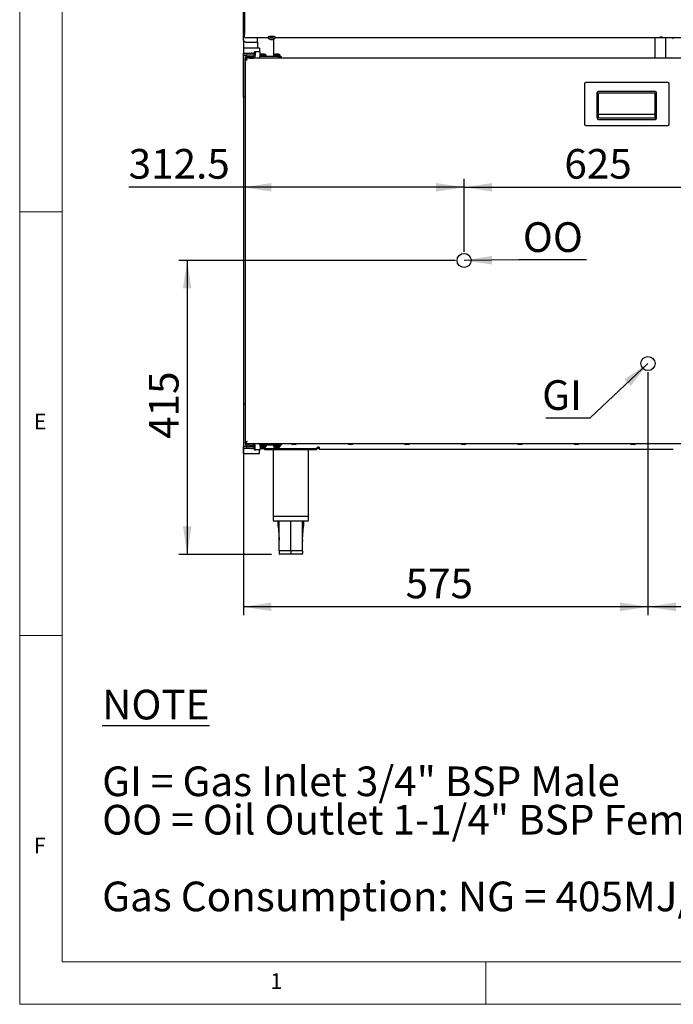
# Model space of a CAD drawing. Units: millimetres. Extents: x 5 to 415, y 5 to 292.
# Drawn here: x 5 to 82, y 5 to 121 of the extents above; entities that cross this region are included whole.
import ezdxf

# ---------------------------------------------------------------- set-up
doc = ezdxf.new("R2010")
doc.units = ezdxf.units.MM
doc.layers.add('FORMAT', color=7, linetype='Continuous')
doc.styles.add('SLDTEXTSTYLE0', font='TXT', dxfattribs={"width": 0.75})
doc.styles.add('SLDTEXTSTYLE1', font='TXT', dxfattribs={"width": 0.696429})
doc.dimstyles.new('SLDDIMSTYLE0', dxfattribs={"dimtxt": 3.5, "dimasz": 3.302, "dimexe": 0, "dimexo": 0.0625, "dimgap": 0.875, "dimtad": 1, "dimdec": 1, "dimlfac": 12, "dimrnd": 1e-09, "dimzin": 12, "dimdsep": 46, "dimtxsty": 'SLDTEXTSTYLE0', "dimsah": 1, "dimcen": 0.09, "dimadec": 0, "dimazin": 3, "dimtfac": 1, "dimtdec": 1, "dimtofl": 0, "dimtmove": 0, "dimatfit": 3, "dimfxl": 0, "dimfrac": 2, "dimtolj": 1, "dimtzin": 12, "dimarcsym": 0})
doc.dimstyles.new('SLDDIMSTYLE2', dxfattribs={"dimtxt": 0.18, "dimasz": 3.302, "dimexe": 0, "dimexo": 0.0625, "dimgap": 0, "dimtad": 0, "dimtih": 1, "dimtoh": 1, "dimdec": 0, "dimrnd": 1e-09, "dimzin": 0, "dimdsep": 46, "dimtxsty": 'Standard', "dimsah": 1, "dimcen": 0.09, "dimadec": 0, "dimazin": 0, "dimtfac": 3.302, "dimtdec": 0, "dimtofl": 0, "dimtmove": 0, "dimatfit": 3, "dimfxl": 0, "dimfrac": 2, "dimtolj": 1, "dimtzin": 0, "dimarcsym": 0})

# ---------------------------------------------------------------- blocks, each defined once
blk = doc.blocks.new('SW_NOTE_0')
at = {"layer": 'FORMAT', "color": 0, "char_height": 3.5, "attachment_point": 1}
for s, insert, style in [('\\LNOTE', (0, 4.51), 'SLDTEXTSTYLE0'), ('GI = Gas Inlet 3/4" BSP Male', (0, -4.54), 'SLDTEXTSTYLE1'), ('OO = Oil Outlet 1-1/4" BSP Female', (0, -9.07), 'SLDTEXTSTYLE0'), ('Gas Consumption: NG = 405MJ/h; LPG = 405MJ/h', (0, -18.12), 'SLDTEXTSTYLE0')]:
    blk.add_mtext(s, dxfattribs=dict(at, insert=insert, style=style))
blk = doc.blocks.new('_D_3')
at = {"layer": 'FORMAT'}
for p, q in [((31.4, 118.49), (31.4, 100.38)), ((57.44, 93.75), (57.44, 102.38)), ((31.4, 101.38), (17.86, 101.38)), ((57.44, 101.38), (31.4, 101.38))]:
    blk.add_line(p, q, dxfattribs=at)
for points in [[(31.4, 101.38), (34.7, 100.88), (34.7, 101.89)], [(57.44, 101.38), (54.14, 101.89), (54.14, 100.88)]]:
    blk.add_solid(points, dxfattribs=at)
at = {"layer": 'FORMAT', "insert": (17.86, 105.9), "char_height": 3.5, "attachment_point": 1, "style": 'SLDTEXTSTYLE0'}
blk.add_mtext('312.5', dxfattribs=at)
blk = doc.blocks.new('_D_4')
at = {"layer": 'FORMAT'}
for p, q in [((31.4, 118.49), (31.4, 50.89)), ((79.13, 79.59), (79.13, 50.89)), ((79.13, 51.89), (31.4, 51.89))]:
    blk.add_line(p, q, dxfattribs=at)
for points in [[(31.4, 51.89), (34.7, 51.38), (34.7, 52.4)], [(79.13, 51.89), (75.83, 52.4), (75.83, 51.38)]]:
    blk.add_solid(points, dxfattribs=at)
at = {"layer": 'FORMAT', "insert": (50.54, 56.4), "char_height": 3.5, "attachment_point": 1, "style": 'SLDTEXTSTYLE0'}
blk.add_mtext('575', dxfattribs=at)
blk = doc.blocks.new('_D_5')
at = {"layer": 'FORMAT'}
for p, q in [((79.13, 79.59), (79.13, 50.89)), ((131.21, 79.59), (131.21, 50.89)), ((131.21, 51.89), (79.13, 51.89))]:
    blk.add_line(p, q, dxfattribs=at)
for points in [[(79.13, 51.89), (82.43, 51.38), (82.43, 52.4)], [(131.21, 51.89), (127.91, 52.4), (127.91, 51.38)]]:
    blk.add_solid(points, dxfattribs=at)
at = {"layer": 'FORMAT', "insert": (100.21, 56.4), "char_height": 3.5, "attachment_point": 1, "style": 'SLDTEXTSTYLE0'}
blk.add_mtext('625', dxfattribs=at)
blk = doc.blocks.new('_D_6')
at = {"layer": 'FORMAT'}
for p, q in [((56.44, 92.75), (23.76, 92.75)), ((24.76, 92.75), (24.76, 58.08)), ((34.7, 58.08), (23.76, 58.08))]:
    blk.add_line(p, q, dxfattribs=at)
for points in [[(24.76, 92.75), (24.26, 89.45), (25.27, 89.45)], [(24.76, 58.08), (25.27, 61.39), (24.26, 61.39)]]:
    blk.add_solid(points, dxfattribs=at)
at = {"layer": 'FORMAT', "insert": (20.25, 71.7), "char_height": 3.5, "attachment_point": 1, "rotation": 90, "style": 'SLDTEXTSTYLE0'}
blk.add_mtext('415', dxfattribs=at)
blk = doc.blocks.new('_D_7')
at = {"layer": 'FORMAT'}
for p, q in [((57.44, 93.75), (57.44, 102.38)), ((109.52, 93.75), (109.52, 102.38)), ((57.44, 101.38), (109.52, 101.38))]:
    blk.add_line(p, q, dxfattribs=at)
for points in [[(57.44, 101.38), (60.74, 100.88), (60.74, 101.89)], [(109.52, 101.38), (106.22, 101.89), (106.22, 100.88)]]:
    blk.add_solid(points, dxfattribs=at)
at = {"layer": 'FORMAT', "insert": (69.27, 105.9), "char_height": 3.5, "attachment_point": 1, "style": 'SLDTEXTSTYLE0'}
blk.add_mtext('625', dxfattribs=at)
blk = doc.blocks.new('SW_NOTE_7')
at = {"layer": 'FORMAT', "color": 0}
blk.add_line((-5.24, 0), (0, 0), dxfattribs=at)
at = {"layer": 'FORMAT', "color": 0, "insert": (-5.68, 4.42), "char_height": 3.5, "attachment_point": 1, "style": 'SLDTEXTSTYLE0'}
blk.add_mtext('GI', dxfattribs=at)
blk = doc.blocks.new('SW_NOTE_8')
at = {"layer": 'FORMAT', "color": 0}
blk.add_line((7.99, 0), (0, 0), dxfattribs=at)
at = {"layer": 'FORMAT', "color": 0, "insert": (0.48, 4.44), "char_height": 3.5, "attachment_point": 1, "style": 'SLDTEXTSTYLE0'}
blk.add_mtext('OO', dxfattribs=at)

msp = doc.modelspace()

# ---------------------------------------------------------------- linework, layer by layer
at = {"color": 7, "linetype": 'Continuous', "lineweight": 18}
for p, q in [((5, 292), (5, 5)), ((10, 287), (10, 10)), ((5, 98.5), (10, 98.5)), ((10, 48.5), (5, 48.5)), ((10, 10), (227.8, 10)), ((60, 5), (60, 10)), ((5, 5), (415, 5))]:
    msp.add_line(p, q, dxfattribs=at)
at = {"color": 7, "linetype": 'Continuous', "lineweight": 25}
for p, q in [((31.3987, 119.4921), (31.3987, 127.8893)), ((31.5321, 127.8106), (31.5321, 119.4492)), ((31.3987, 118.7991), (31.3987, 119.4921)), ((31.3987, 118.7991), (31.3987, 70.655)), ((31.5207, 119.395), (31.5321, 119.392)), ((31.5321, 119.1714), (31.5321, 119.4492)), ((31.5321, 119.034), (31.5321, 119.1714)), ((31.5321, 119.034), (31.6987, 119.0068)), ((31.6654, 118.505), (33.0654, 118.505)), ((34.3362, 119.0068), (31.6987, 119.0068)), ((33.0654, 118.505), (33.0654, 119.0068)), ((33.0654, 118.505), (33.0654, 117.7822)), ((34.3362, 119.117), (34.3362, 118.9413)), ((34.3362, 118.9413), (34.3463, 118.9268)), ((34.5359, 118.8509), (34.5335, 118.837)), ((34.6879, 118.8752), (34.6786, 118.825)), ((34.6901, 118.875), (34.6786, 118.8088)), ((34.6943, 118.8748), (34.6833, 118.8114)), ((34.7616, 118.8744), (34.7726, 118.8108)), ((34.7658, 118.8746), (34.7773, 118.8081)), ((34.768, 118.8747), (34.7773, 118.8244)), ((34.9203, 118.8487), (34.9227, 118.8346)), ((34.9404, 118.8372), (34.9404, 116.7966)), ((35.1279, 118.9413), (35.1279, 119.117)), ((183.9196, 119.0068), (35.1279, 119.0068)), ((79.9404, 119.0068), (79.9404, 116.63)), ((81.1903, 119.0068), (81.1903, 116.63)), ((33.2946, 117.7822), (31.4196, 117.7822)), ((31.4196, 117.7822), (31.4196, 117.7621)), ((31.4196, 117.7621), (31.4196, 117.2183)), ((32.7422, 117.38), (32.86, 117.38)), ((33.3255, 117.38), (32.86, 117.38)), ((33.2946, 117.7822), (33.2946, 117.7621)), ((33.2946, 117.7621), (33.2946, 117.38)), ((31.4196, 117.2183), (31.4196, 117.2133)), ((31.4196, 116.9633), (31.4196, 117.2133)), ((31.4196, 117.2133), (31.4612, 117.2133)), ((31.4612, 116.9633), (31.4196, 116.9633)), ((31.4196, 112.005), (31.4196, 116.9633)), ((31.4612, 117.2133), (31.7112, 117.2133)), ((31.4612, 116.9633), (31.7112, 116.9633)), ((83.1321, 116.63), (31.6071, 116.63)), ((31.6071, 116.63), (31.6071, 116.555)), ((31.6071, 116.5466), (31.6654, 116.5466)), ((31.6071, 116.5466), (31.6071, 71.23)), ((31.6904, 116.63), (31.6904, 116.7966)), ((31.6904, 116.7966), (32.1071, 116.7966)), ((31.7112, 117.2133), (31.7529, 117.2133)), ((31.7529, 116.9633), (31.7112, 116.9633)), ((31.7529, 116.9633), (31.7529, 117.2133)), ((31.7529, 117.2133), (32.2946, 117.2133)), ((32.2946, 116.9633), (31.7529, 116.9633)), ((31.7633, 116.9633), (31.7633, 116.7966)), ((32.1071, 116.7966), (32.5654, 116.7966)), ((32.1071, 116.63), (32.5654, 116.63)), ((32.4196, 117.2133), (32.2946, 117.2133)), ((32.4196, 116.9633), (32.2946, 116.9633)), ((32.4196, 117.2133), (32.6833, 117.2133)), ((32.6833, 116.9633), (32.4196, 116.9633)), ((32.5654, 116.63), (32.5654, 116.7966)), ((32.6833, 117.2966), (32.6833, 116.9633)), ((32.8011, 117.2966), (32.8011, 116.9633)), ((35.4404, 116.7966), (33.3529, 116.7966)), ((33.3844, 116.9633), (33.3844, 117.2966)), ((33.3844, 116.9747), (34.0862, 116.9747)), ((33.4995, 117.0771), (33.4998, 117.0755)), ((33.6452, 117.1015), (33.6452, 117.1017)), ((33.6452, 117.1015), (33.65, 117.0743)), ((33.7391, 117.0738), (33.7439, 117.1009)), ((33.7439, 117.1009), (33.7439, 117.1011)), ((33.8889, 117.0731), (33.8892, 117.0746)), ((34.0862, 116.7966), (34.0862, 116.9747)), ((34.9612, 116.9747), (34.9612, 116.7966)), ((34.9612, 116.9747), (35.7529, 116.9747)), ((35.1662, 117.0771), (35.1664, 117.0755)), ((35.3118, 117.1015), (35.3118, 117.1017)), ((35.3118, 117.1015), (35.3166, 117.0743)), ((35.4057, 117.0738), (35.4105, 117.1009)), ((35.4105, 117.1009), (35.4105, 117.1011)), ((35.4404, 116.7966), (35.8571, 116.7966)), ((35.5556, 117.0731), (35.5559, 117.0746)), ((35.7529, 116.7966), (35.7529, 116.9747)), ((35.8571, 116.7966), (35.8571, 116.63)), ((71.6404, 113.5966), (71.6404, 108.8466)), ((81.4737, 113.7633), (71.8071, 113.7633)), ((79.9737, 112.6937), (73.2988, 112.6937)), ((81.6404, 108.8466), (81.6404, 113.5966)), ((31.6071, 111.9633), (31.4612, 111.9633)), ((73.1321, 112.527), (73.1321, 109.5595)), ((73.1404, 112.5141), (73.1404, 112.5789)), ((73.1404, 109.5725), (73.1404, 112.5141)), ((73.3071, 112.5141), (79.9737, 112.5141)), ((73.3071, 109.5725), (73.3071, 112.5141)), ((79.9737, 109.5725), (79.9737, 112.5141)), ((80.1404, 109.5595), (80.1404, 112.527)), ((73.2988, 109.3929), (79.9737, 109.3929)), ((79.9737, 109.9714), (73.3071, 109.9714)), ((73.3071, 109.5725), (79.9737, 109.5725)), ((71.8071, 108.68), (81.4737, 108.68)), ((31.4196, 75.7716), (31.4196, 70.8133)), ((31.4612, 75.8133), (31.6071, 75.8133)), ((31.6404, 71.23), (31.6071, 71.23)), ((31.6071, 71.1466), (31.6071, 71.2216)), ((31.6071, 71.1466), (83.1321, 71.1466)), ((31.6904, 70.98), (31.6904, 71.1466)), ((32.1071, 70.98), (31.6904, 70.98)), ((31.7633, 70.98), (31.7633, 70.8133)), ((32.1071, 71.1466), (32.5654, 71.1466)), ((32.1071, 70.98), (32.5654, 70.98)), ((32.5654, 70.98), (32.5654, 71.1466)), ((35.4404, 70.98), (33.3529, 70.98)), ((34.0862, 70.8019), (34.0862, 70.98)), ((34.9612, 70.98), (34.9612, 70.8019)), ((35.8571, 70.98), (35.4404, 70.98)), ((35.7529, 70.8019), (35.7529, 70.98)), ((35.8571, 71.1466), (35.8571, 70.98)), ((37.5404, 71.0383), (37.1987, 71.0383)), ((44.2071, 71.0383), (43.8654, 71.0383)), ((50.8737, 71.0383), (50.5321, 71.0383)), ((57.5404, 71.0383), (57.1987, 71.0383)), ((64.2071, 71.0383), (63.8654, 71.0383)), ((70.8737, 71.0383), (70.5321, 71.0383)), ((77.5404, 71.0383), (77.1987, 71.0383)), ((31.4196, 70.655), (31.3987, 70.655)), ((31.4196, 70.5633), (31.4196, 70.8133)), ((31.4196, 70.8133), (31.4612, 70.8133)), ((31.4612, 70.5633), (31.4196, 70.5633)), ((31.4196, 70.5583), (31.4196, 70.5633)), ((31.4196, 70.0145), (31.4196, 70.5583)), ((31.4196, 69.9944), (31.4196, 70.0145)), ((31.4196, 69.9944), (33.2946, 69.9944)), ((31.7112, 70.8133), (31.4612, 70.8133)), ((31.7112, 70.5633), (31.4612, 70.5633)), ((31.7112, 70.8133), (31.7529, 70.8133)), ((31.7529, 70.5633), (31.7112, 70.5633)), ((31.7529, 70.5633), (31.7529, 70.8133)), ((31.7529, 70.8133), (32.2946, 70.8133)), ((32.2946, 70.5633), (31.7529, 70.5633)), ((32.2946, 70.8133), (32.4196, 70.8133)), ((32.2946, 70.5633), (32.4196, 70.5633)), ((32.4196, 70.8133), (32.6833, 70.8133)), ((32.6833, 70.5633), (32.4196, 70.5633)), ((32.6833, 70.48), (32.6833, 70.8133)), ((32.86, 70.3966), (32.7422, 70.3966)), ((32.8011, 70.48), (32.8011, 70.8133)), ((33.3255, 70.3966), (32.86, 70.3966)), ((33.2946, 70.0145), (33.2946, 70.3966)), ((33.2946, 69.9944), (33.2946, 70.0145)), ((33.3844, 70.8133), (33.3844, 70.48)), ((34.0862, 70.8019), (33.3844, 70.8019)), ((33.3844, 70.585), (40.0718, 70.585)), ((33.4948, 70.7023), (33.4945, 70.7011)), ((33.6446, 70.7011), (33.64, 70.6751)), ((33.7388, 70.6749), (33.7342, 70.701)), ((33.8843, 70.7005), (33.8841, 70.7017)), ((33.9071, 70.4183), (33.9071, 70.585)), ((40.0737, 70.4183), (33.9071, 70.4183)), ((34.9071, 70.4183), (34.9071, 62.585)), ((35.7529, 70.8019), (34.9612, 70.8019)), ((35.1614, 70.7023), (35.1612, 70.7011)), ((35.3112, 70.7011), (35.3066, 70.6751)), ((35.4054, 70.6749), (35.4009, 70.701)), ((35.5509, 70.7005), (35.5507, 70.7017)), ((39.0737, 62.585), (39.0737, 70.4183)), ((40.0718, 70.585), (40.1551, 70.6683)), ((40.0737, 70.585), (40.0718, 70.585)), ((40.0737, 70.4183), (40.0737, 70.585)), ((40.3218, 70.585), (40.0737, 70.585)), ((40.3218, 70.7266), (40.1551, 70.7266)), ((40.1551, 70.7266), (40.1551, 70.6683)), ((40.3218, 70.7266), (40.3218, 70.485)), ((40.3218, 70.485), (82.1103, 70.485)), ((34.9071, 62.585), (34.9071, 62.1683)), ((34.9071, 62.585), (36.9904, 62.585)), ((36.9904, 62.0016), (35.0737, 62.0016)), ((36.9904, 62.585), (39.0737, 62.585)), ((38.9071, 62.0016), (36.9904, 62.0016)), ((39.0737, 62.1683), (39.0737, 62.585)), ((35.6136, 59.8049), (35.6154, 59.7464)), ((38.3673, 59.8049), (38.3649, 59.5855)), ((36.9904, 58.5016), (35.6154, 58.5016)), ((35.6154, 58.5016), (35.6154, 58.1683)), ((36.9904, 58.085), (35.6987, 58.085)), ((38.3654, 58.5016), (36.9904, 58.5016)), ((36.9904, 58.5016), (36.9904, 58.1683)), ((36.9904, 58.1683), (36.9904, 58.085)), ((38.2821, 58.085), (36.9904, 58.085)), ((38.3654, 58.5016), (38.3654, 58.1683))]:
    msp.add_line(p, q, dxfattribs=at)
at = {"color": 7, "linetype": 'Continuous', "lineweight": 25, "flags": 128}
for points in [[(35.1279, 119.117), (35.1242, 119.1258), (35.0951, 119.1427), (35.0391, 119.1577), (34.9603, 119.1697), (34.8646, 119.1778), (34.7591, 119.1814), (34.6515, 119.1802), (34.55, 119.1743), (34.4619, 119.1642), (34.3939, 119.1505), (34.3509, 119.1344), (34.3362, 119.117), (34.3362, 119.117)], [(35.1178, 118.9268), (35.1242, 118.9325), (35.1242, 118.9501), (35.0951, 118.967), (35.0391, 118.982), (34.9603, 118.994), (34.8646, 119.0021), (34.7591, 119.0057), (34.6515, 119.0045), (34.55, 118.9986), (34.4619, 118.9885), (34.3939, 118.9748), (34.3509, 118.9587), (34.3362, 118.9413), (34.3362, 118.9413)], [(34.6786, 118.8088), (34.6789, 118.8073), (34.6792, 118.8064), (34.6797, 118.8059), (34.6802, 118.806), (34.6809, 118.8066), (34.6816, 118.8077), (34.6824, 118.8093), (34.6833, 118.8114)], [(34.7726, 118.8108), (34.7735, 118.8087), (34.7743, 118.8071), (34.775, 118.806), (34.7757, 118.8054), (34.7762, 118.8053), (34.7767, 118.8058), (34.777, 118.8067), (34.7773, 118.8081)], [(80.7034, 119.0434), (80.764, 119.0453), (80.8154, 119.0509), (80.8497, 119.0593), (80.8617, 119.0692), (80.8497, 119.0791), (80.8154, 119.0875), (80.764, 119.0931), (80.7034, 119.095), (80.6428, 119.0931), (80.5914, 119.0875), (80.5571, 119.0791), (80.5451, 119.0692), (80.5571, 119.0593), (80.5914, 119.0509), (80.6428, 119.0453), (80.7034, 119.0434)]]:
    msp.add_lwpolyline(points, dxfattribs=at)
at = {"color": 7, "linetype": 'Continuous', "lineweight": 25}
for centre, radius, start, end in [((34.7321, 119.4705), 0.6667, 234.64492, 265.506173), ((34.6341, 118.8442), 0.1009, 175.748529, 184.062901), ((34.7316, 119.5218), 0.6988, 253.534837, 265.652294), ((34.7321, 119.4699), 0.6633, 252.579584, 265.375352), ((35.5998, 118.7631), 0.9232, 173.011795, 176.157848), ((34.7321, 119.4714), 0.6619, 265.773994, 273.511354), ((34.7321, 119.575), 0.7013, 266.020369, 273.305215), ((33.8543, 118.7623), 0.9251, 3.849019, 6.992243), ((34.7321, 119.4705), 0.6667, 273.78468, 305.35508), ((34.7325, 119.5223), 0.6994, 273.676149, 285.78541), ((34.7321, 119.4699), 0.6633, 273.912016, 286.7055), ((34.822, 118.8418), 0.1009, 355.901413, 4.286862), ((82.1237, 119.0354), 0.1083, 195.284236, 270), ((32.7569, 117.3071), 0.0744, 101.421754, 188.049467), ((32.8748, 117.3071), 0.0744, 101.421754, 188.049467), ((33.3108, 117.3071), 0.0744, 351.950533, 78.578246), ((32.5065, 116.9216), 0.2976, 281.421754, 8.049467), ((32.5359, 116.9425), 0.1488, 281.421754, 8.049467), ((33.0898, 116.9216), 0.2976, 281.421754, 8.049467), ((33.6904, 116.4383), 0.6667, 106.640489, 118.35935), ((33.6903, 116.4308), 0.6724, 93.849728, 106.46225), ((33.6903, 116.4304), 0.6726, 93.84626, 106.45483), ((33.6904, 116.4041), 0.672, 85.837892, 93.458273), ((33.6904, 116.4038), 0.6718, 85.845312, 93.450576), ((33.6905, 116.4309), 0.6723, 72.832073, 85.448561), ((33.6905, 116.4305), 0.6725, 72.839725, 85.452243), ((33.6904, 116.4383), 0.6667, 53.576426, 72.6489), ((35.3571, 116.4383), 0.6667, 106.640489, 126.423574), ((35.357, 116.4308), 0.6724, 93.849728, 106.46225), ((35.357, 116.4304), 0.6726, 93.84626, 106.45483), ((35.3571, 116.4041), 0.672, 85.837892, 93.458273), ((35.3571, 116.4038), 0.6718, 85.845312, 93.450576), ((35.3572, 116.4309), 0.6723, 72.832073, 85.448561), ((35.3572, 116.4305), 0.6725, 72.839725, 85.452243), ((35.3571, 116.4383), 0.6667, 53.576426, 72.6489), ((71.8071, 113.5966), 0.1667, 90, 180), ((73.2988, 112.527), 0.1667, 90, 180), ((79.9737, 112.527), 0.1667, 0, 90), ((81.4737, 113.5966), 0.1667, 0, 90), ((31.4612, 112.005), 0.0417, 180, 270), ((73.2988, 109.5595), 0.1667, 180, 270), ((79.9737, 109.5595), 0.1667, 270, 0), ((71.8071, 108.8466), 0.1667, 180, 270), ((81.4737, 108.8466), 0.1667, 270, 0), ((31.4612, 75.7716), 0.0417, 90, 180), ((32.5065, 70.855), 0.2976, 351.950533, 78.578246), ((32.5359, 70.8341), 0.1488, 351.950533, 78.578246), ((33.0898, 70.855), 0.2976, 351.950533, 78.578246), ((37.1987, 71.1466), 0.1083, 180, 270), ((37.5404, 71.1466), 0.1083, 270, 0), ((43.8654, 71.1466), 0.1083, 180, 270), ((44.2071, 71.1466), 0.1083, 270, 0), ((50.5321, 71.1466), 0.1083, 180, 270), ((50.8737, 71.1466), 0.1083, 270, 0), ((57.1987, 71.1466), 0.1083, 180, 270), ((57.5404, 71.1466), 0.1083, 270, 0), ((63.8654, 71.1466), 0.1083, 180, 270), ((64.2071, 71.1466), 0.1083, 270, 0), ((70.5321, 71.1466), 0.1083, 180, 270), ((70.8737, 71.1466), 0.1083, 270, 0), ((77.1987, 71.1466), 0.1083, 180, 270), ((77.5404, 71.1466), 0.1083, 270, 0), ((31.6404, 70.655), 0.2417, 180, 203.965091), ((32.7569, 70.4696), 0.0744, 171.950533, 258.578246), ((32.8748, 70.4696), 0.0744, 171.950533, 258.578246), ((33.3108, 70.4696), 0.0744, 281.421754, 8.049467), ((33.6904, 71.3383), 0.6667, 242.680845, 252.915506), ((33.6903, 71.3452), 0.672, 253.085363, 265.706299), ((33.6904, 71.3719), 0.6724, 266.090559, 273.733584), ((33.6905, 71.3452), 0.672, 274.118191, 286.738128), ((33.6904, 71.3383), 0.6667, 286.906842, 306.423574), ((35.3571, 71.3383), 0.6667, 233.576426, 252.915506), ((35.3569, 71.3452), 0.672, 253.085363, 265.706299), ((35.3571, 71.3719), 0.6724, 266.090559, 273.733584), ((35.3572, 71.3452), 0.672, 274.118191, 286.738128), ((35.3571, 71.3383), 0.6667, 286.906842, 306.423574), ((35.0737, 62.1683), 0.1667, 180, 270), ((38.9071, 62.1683), 0.1667, 270, 0), ((35.6987, 58.1683), 0.0833, 180, 270), ((38.2821, 58.1683), 0.0833, 270, 0)]:
    msp.add_arc(centre, radius, start, end, dxfattribs=at)
for centre, major_axis, start_param, end_param in [((73.3071, 112.5141), (0, -0.1796), 3.14159265, 4.71238898), ((79.9737, 112.5141), (0, 0.1796), 4.71238898, 6.28318531), ((73.3071, 109.5725), (0, 0.1796), 1.57079633, 3.14159265), ((79.9737, 109.5725), (0, -0.1796), 0, 1.57079633)]:
    msp.add_ellipse(centre, major_axis=major_axis, ratio=0.92796177, start_param=start_param, end_param=end_param, dxfattribs=at)
for points, knots in [([(31.5218, 119.3951), (31.5173, 119.396), (31.501, 119.3995), (31.477, 119.4079), (31.454, 119.419), (31.4375, 119.4301), (31.4256, 119.4398), (31.4158, 119.45), (31.4069, 119.462), (31.4001, 119.476), (31.3992, 119.4867), (31.3987, 119.4921)], [0, 0, 0, 0, 0.053363208, 0.195991841, 0.342341077, 0.434671132, 0.527688781, 0.622712535, 0.718374811, 0.858228739, 1, 1, 1, 1]), ([(31.3987, 119.4921), (31.403, 119.4595), (31.4101, 119.4053), (31.4521, 119.3476), (31.4915, 119.3105), (31.5186, 119.295), (31.5321, 119.2873)], [0, 0, 0, 0, 0.411351935, 0.682770977, 0.842052982, 1, 1, 1, 1]), ([(31.6654, 118.505), (31.645, 118.5066), (31.6042, 118.5097), (31.5471, 118.5329), (31.4969, 118.5677), (31.4512, 118.6185), (31.4092, 118.6949), (31.4026, 118.7604), (31.3987, 118.7991)], [0, 0, 0, 0, 0.13089777, 0.26197967, 0.39516979, 0.53230356, 0.72329031, 1, 1, 1, 1]), ([(31.8487, 116.3883), (31.8386, 116.4042), (31.8181, 116.4364), (31.7875, 116.4827), (31.7565, 116.5256), (31.7259, 116.5626), (31.6949, 116.593), (31.665, 116.6143), (31.6356, 116.6275), (31.6167, 116.6292), (31.6071, 116.63)], [0, 0, 0, 0, 0.12554917, 0.25473256, 0.3803732, 0.50965627, 0.63529746, 0.7645811, 0.88085705, 1, 1, 1, 1]), ([(31.8487, 116.3883), (31.8371, 116.4009), (31.8135, 116.4264), (31.7783, 116.4626), (31.7428, 116.4952), (31.7075, 116.5219), (31.6719, 116.5417), (31.6434, 116.5511), (31.6217, 116.5545), (31.612, 116.5548), (31.6071, 116.555)], [0, 0, 0, 0, 0.14425613, 0.29268206, 0.43711701, 0.5857377, 0.73017292, 0.87879407, 0.93924906, 1, 1, 1, 1]), ([(31.6867, 116.5323), (31.6885, 116.5239), (31.6932, 116.5023), (31.7285, 116.4675), (31.7831, 116.4279), (31.8269, 116.4015), (31.8487, 116.3883)], [0, 0, 0, 0, 0.17506613, 0.45004409, 0.72502204, 1, 1, 1, 1]), ([(31.8487, 71.3883), (31.8439, 71.3863), (31.8293, 71.3802), (31.8049, 71.37), (31.781, 71.3597), (31.7627, 71.3517), (31.746, 71.3441), (31.7268, 71.3351), (31.7059, 71.3247), (31.6898, 71.316), (31.6744, 71.3072), (31.6601, 71.2982), (31.6454, 71.2878), (31.6351, 71.2792), (31.6259, 71.2703), (31.6183, 71.2614), (31.6119, 71.2509), (31.6079, 71.2405), (31.6073, 71.2336), (31.6071, 71.23)], [0, 0, 0, 0, 0.03840631, 0.11563565, 0.19355781, 0.23278086, 0.2680672, 0.33714479, 0.40272707, 0.46562342, 0.50090983, 0.56998755, 0.63556995, 0.69846642, 0.73375282, 0.80283052, 0.8684129, 0.93130935, 1, 1, 1, 1]), ([(31.8487, 71.3883), (31.841, 71.3836), (31.826, 71.3745), (31.8045, 71.3613), (31.7863, 71.3497), (31.771, 71.3395), (31.7589, 71.331), (31.7451, 71.3208), (31.7306, 71.3092), (31.7157, 71.2956), (31.7036, 71.2823), (31.6948, 71.2702), (31.6889, 71.2593), (31.6854, 71.2511), (31.6843, 71.246), (31.6839, 71.2441)], [0, 0, 0, 0, 0.09723744, 0.18919182, 0.27572004, 0.33854803, 0.40175081, 0.45160762, 0.55173582, 0.64295889, 0.73537847, 0.82770822, 0.89443859, 0.96161858, 1, 1, 1, 1]), ([(35.4384, 62.0016), (35.4423, 61.9057), (35.4589, 61.4904), (35.5548, 60.761), (35.594, 60.1234), (35.6136, 59.8049)], [0, 0, 0, 0, 0.13065044, 0.56562542, 1, 1, 1, 1]), ([(35.6154, 58.5016), (35.6155, 59.2798), (35.6156, 60.4464), (35.6175, 61.6131), (35.6182, 62.0016)], [0, 0, 0, 0, 0.6669755, 1, 1, 1, 1]), ([(36.9904, 58.5016), (36.9904, 59.2798), (36.9904, 60.4464), (36.9904, 61.6131), (36.9904, 62.0016)], [0, 0, 0, 0, 0.6669755, 1, 1, 1, 1]), ([(38.3654, 59.7464), (38.3622, 59.7056), (38.3551, 59.6159), (38.4307, 60.8334), (38.5216, 61.4859), (38.5385, 61.9049), (38.5424, 62.0016)], [0, 0, 0, 0, 0.265331842, 0.584453017, 0.904015285, 1, 1, 1, 1]), ([(38.3654, 58.5016), (38.3653, 59.2798), (38.3652, 60.4464), (38.3633, 61.6131), (38.3626, 62.0016)], [0, 0, 0, 0, 0.6669755, 1, 1, 1, 1])]:
    msp.add_open_spline(points, degree=3, knots=knots, dxfattribs=at)
for points in [[(31.6071, 116.5466), (31.6107, 116.5334), (31.618, 116.5071), (31.6739, 116.4675), (31.7537, 116.4279), (31.8171, 116.4015), (31.8487, 116.3883)], [(31.6071, 71.2216), (31.6272, 71.2241), (31.6675, 71.2292), (31.7279, 71.2677), (31.7883, 71.3228), (31.8286, 71.3665), (31.8487, 71.3883)], [(31.6071, 71.1466), (31.6272, 71.1503), (31.6675, 71.1575), (31.7279, 71.2134), (31.7883, 71.2933), (31.8286, 71.3566), (31.8487, 71.3883)]]:
    msp.add_open_spline(points, degree=3, dxfattribs=at)
at = {"layer": 'FORMAT'}
msp.add_line((63.8931, 92.8153), (57.4404, 92.7473), dxfattribs=at)
for centre in [(57.4404, 92.7473), (79.1312, 80.5929)]:
    msp.add_circle(centre, 0.8333, dxfattribs=at)
msp.add_solid([(57.4404, 92.7473), (60.7476, 92.2742), (60.7369, 93.2901)], dxfattribs=at)

# ---------------------------------------------------------------- block references
for name, p in [('SW_NOTE_8', (63.8931, 92.8153)), ('SW_NOTE_7', (72.3288, 74.2026)), ('SW_NOTE_0', (14.7303, 37.5963))]:
    msp.add_blockref(name, p, dxfattribs=at)

# ---------------------------------------------------------------- texts
at = {"color": 7, "linetype": 'Continuous', "lineweight": 0, "char_height": 1.8521, "attachment_point": 1, "style": 'SLDTEXTSTYLE0'}
for s, insert in [('E', (6.6667, 74.668)), ('F', (6.6667, 24.668)), ('1', (34.5833, 8.668))]:
    msp.add_mtext(s, dxfattribs=dict(at, insert=insert))

# ---------------------------------------------------------------- dimensions: what is measured, and where the dimension line sits
at = {"layer": 'FORMAT'}
for base, p1, p2, angle, picture, middle in [((31.3987, 101.3842), (57.4404, 92.7473), (31.3987, 119.4921), 0, '_D_3', (23.6742, 101.3842)), ((31.3987, 51.8889), (79.1312, 80.5929), (31.3987, 119.4921), 0, '_D_4', (54.4184, 51.8889)), ((24.7647, 58.085), (57.4404, 92.7473), (35.6987, 58.085), 90, '_D_6', (24.7647, 75.5751))]:
    dim = msp.add_linear_dim(base=base, p1=p1, p2=p2, angle=angle, dimstyle='SLDDIMSTYLE0', dxfattribs=at)
    dim.commit()
    dim.dimension.update_dxf_attribs({"geometry": picture, "text_midpoint": middle, "dimtype": 160})
for base, p1, p2, picture, middle in [((109.5237, 101.3842), (57.4404, 92.7473), (109.5237, 92.7473), '_D_7', (73.1444, 101.3842)), ((79.1312, 51.8889), (131.2146, 80.5929), (79.1312, 80.5929), '_D_5', (104.0861, 51.8889))]:
    dim = msp.add_linear_dim(base=base, p1=p1, p2=p2, dimstyle='SLDDIMSTYLE0', dxfattribs=at)
    dim.commit()
    dim.dimension.update_dxf_attribs({"geometry": picture, "text_midpoint": middle, "dimtype": 160})

# ---------------------------------------------------------------- leaders
msp.add_leader([(79.1312, 80.5929), (72.3288, 74.2026)], dimstyle='SLDDIMSTYLE2', dxfattribs=at)

doc.saveas('drawing.dxf')
